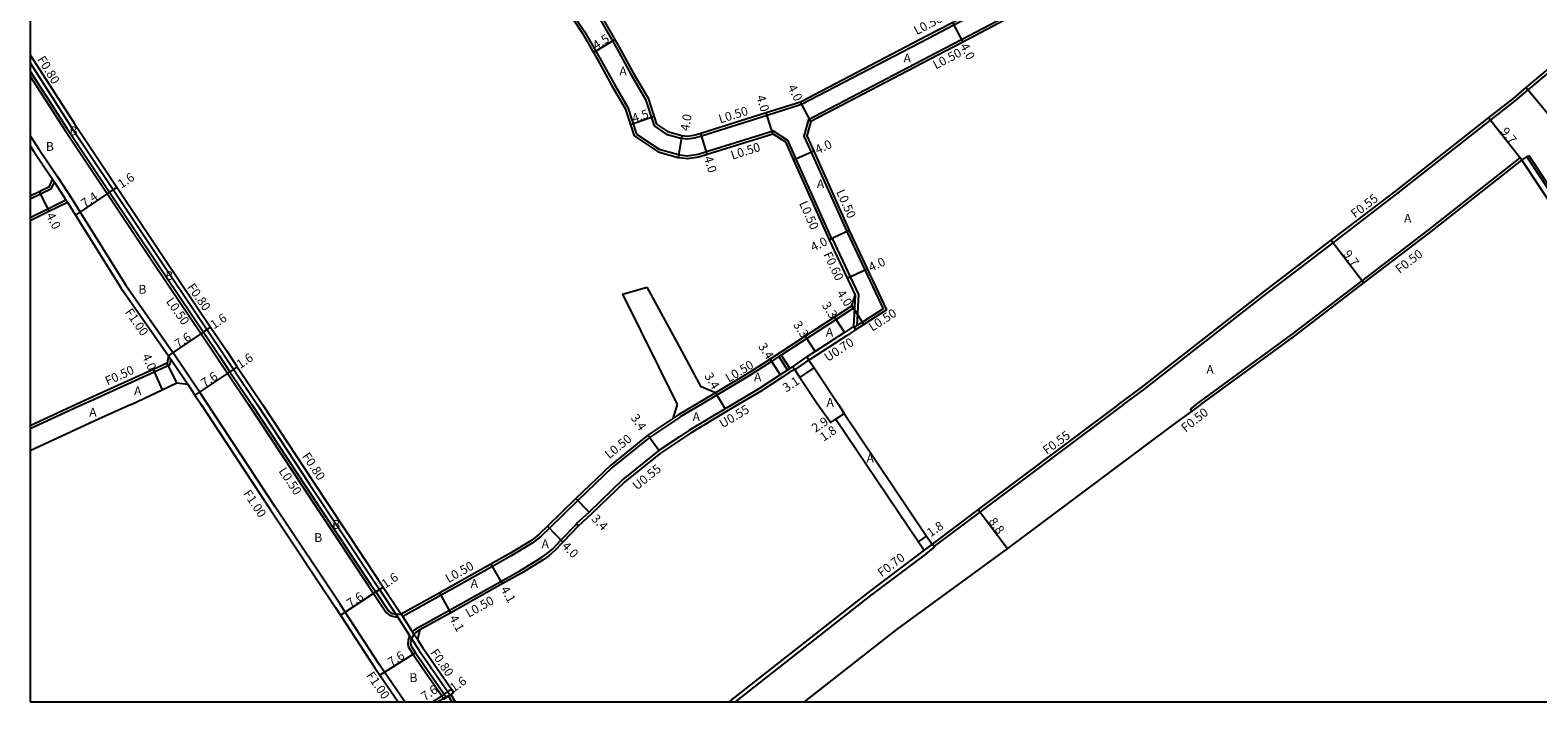
# Model space of a CAD drawing. Units: metres. Extents: x -8004 to -3995, y -111000 to -108000.
# Drawn here: x -8000 to -7728, y -111000 to -110879 of the extents above; entities that cross this region are included whole.
import ezdxf

# ---------------------------------------------------------------- set-up
doc = ezdxf.new("R2010")
doc.units = ezdxf.units.M
doc.header["$LTSCALE"] = 2.5
for name, color, linetype in [('側溝・桝', 7, 'Continuous'), ('図郭', 7, 'Continuous'), ('幅員', 7, 'Continuous'), ('歩道・分離帯・安全施設', 7, 'Continuous'), ('舗装', 7, 'Continuous'), ('道路', 7, 'Continuous')]:
    doc.layers.add(name, color=color, linetype=linetype)

msp = doc.modelspace()

# ---------------------------------------------------------------- linework, layer by layer
at = {"layer": '側溝・桝'}
for points in [[(-7909.44, -110861.55), (-7902.49, -110869.34), (-7898.7, -110874.42), (-7896.93, -110877.13), (-7894.1, -110882.03), (-7891.53, -110886.67), (-7888.88, -110891.24), (-7887.31, -110896.02)], [(-7911.95, -110863.99), (-7905.2, -110871.55), (-7901.57, -110876.43), (-7899.91, -110878.96), (-7897.15, -110883.76), (-7894.57, -110888.39), (-7892.09, -110892.68), (-7890.52, -110897.48)], [(-7802.6, -110946.32), (-7799.01, -110943.69), (-7777.45, -110926.83), (-7764.76, -110917.11), (-7753, -110908.1), (-7736.35, -110895), (-7731.86, -110891.47), (-7729.53, -110889.52), (-7713.29, -110875.98), (-7703.91, -110867.79)], [(-7882.79, -110898.14), (-7882.42, -110898.24), (-7881.36, -110898.37), (-7880.07, -110898.18), (-7878.78, -110897.78), (-7866.96, -110894.1), (-7860.71, -110892.12), (-7837.91, -110880.21), (-7833.25, -110877.77), (-7821.26, -110871.49), (-7820.95, -110869.5)], [(-7859.47, -110894.86), (-7836.36, -110882.78), (-7831.86, -110880.43), (-7820.09, -110874.26), (-7809.55, -110868.74)], [(-8000, -110884.64), (-7992.72, -110895.98), (-7985.02, -110907.51), (-7976.49, -110920.32), (-7968.07, -110932.83), (-7965.22, -110937.02), (-7963.28, -110939.94), (-7959.03, -110946.32)], [(-8000, -110887.05), (-7993.81, -110896.68), (-7986.1, -110908.24), (-7977.56, -110921.05), (-7969.14, -110933.56), (-7966.3, -110937.75), (-7964.36, -110940.66), (-7960.59, -110946.32)], [(-7859.47, -110894.86), (-7860.29, -110897.84), (-7858.99, -110900.77), (-7852.58, -110915.11), (-7849.32, -110922.03), (-7846.02, -110929.02)], [(-8000, -110897.78), (-7998.51, -110900.11), (-7995.13, -110905.1)], [(-7890.52, -110897.48), (-7886.42, -110900.23), (-7882.92, -110901.2), (-7882.79, -110901.22)], [(-7887.31, -110896.02), (-7885.15, -110897.48), (-7882.79, -110898.14)], [(-7882.79, -110901.22), (-7881.31, -110901.39), (-7879.4, -110901.11), (-7877.89, -110900.64), (-7865.84, -110896.89), (-7863.26, -110898.57)], [(-7863.26, -110898.57), (-7861.73, -110902), (-7855.29, -110916.4)], [(-7789.47, -110946.32), (-7772.18, -110933.7), (-7759.5, -110923.98), (-7747.68, -110914.92), (-7731, -110901.8)], [(-7730.69, -110902.19), (-7731, -110901.8)], [(-7730.69, -110902.19), (-7729.77, -110901.58), (-7723.13, -110911.58), (-7712.01, -110928.32), (-7699.94, -110946.32), (-7694.78, -110954.23), (-7676.23, -110983), (-7674.59, -110985.68), (-7670.7, -110991.98)], [(-8000, -110909.19), (-7998.15, -110908.29), (-7996.14, -110907.3), (-7995.63, -110906.16)], [(-7995.95, -110905.66), (-7995.63, -110906.16), (-7993.53, -110909.36), (-7993.26, -110909.79)], [(-7995.13, -110905.1), (-7992.41, -110909.26)], [(-7992.41, -110909.26), (-7990.96, -110911.58), (-7982.73, -110924.79), (-7974.2, -110936.97)], [(-8000, -110912.53), (-7996.83, -110910.98), (-7993.53, -110909.36)], [(-7855.74, -110916.61), (-7855.2, -110916.36), (-7851.94, -110923.27), (-7850.43, -110926.48)], [(-7851.03, -110926.6), (-7851.34, -110932.24)], [(-7850.43, -110926.48), (-7850.73, -110932.08)], [(-7851.37, -110928.92), (-7854.5, -110930.96), (-7859.79, -110934.4), (-7864.41, -110937.4), (-7864.83, -110937.67), (-7866.15, -110938.53), (-7869.98, -110941.02), (-7876.01, -110944.62), (-7878.87, -110946.32)], [(-7851.64, -110928.5), (-7851.37, -110928.92)], [(-7846.02, -110929.02), (-7849.73, -110931.44), (-7850.73, -110932.08), (-7851.23, -110932.41)], [(-7850.96, -110932.83), (-7852.59, -110933.89), (-7857.88, -110937.33), (-7859.39, -110938.31)], [(-7974.62, -110938.13), (-7974.82, -110939.22), (-7977.61, -110940.48), (-7989.12, -110945.69), (-7990.49, -110946.32)], [(-7975.02, -110937.54), (-7971.55, -110942.67)], [(-7970.72, -110942.11), (-7974.2, -110936.97)], [(-7864.83, -110937.67), (-7863.25, -110940.1)], [(-7864.41, -110937.4), (-7862.83, -110939.83)], [(-7862.32, -110939.5), (-7859.78, -110937.73)], [(-7861.96, -110940.04), (-7859.39, -110938.31)], [(-7862.02, -110939.96), (-7862.53, -110940.29), (-7862.95, -110940.56), (-7864.27, -110941.42), (-7868.15, -110943.95), (-7872.14, -110946.32)], [(-7932.33, -111000), (-7936.01, -110994.64), (-7936.9, -110993.31), (-7943.1, -110983.81), (-7944.05, -110982.39), (-7955.74, -110964.77), (-7968.29, -110945.77), (-7969.44, -110944.04), (-7970.72, -110942.11)], [(-7876.27, -110944.19), (-7879.84, -110946.32)], [(-7990.49, -110946.32), (-8000, -110950.73)], [(-7960.59, -110946.32), (-7950.67, -110961.39), (-7938.97, -110979.01), (-7938.03, -110980.43), (-7935.73, -110983.87), (-7935.21, -110984.29), (-7934.77, -110984.5), (-7934.32, -110984.62), (-7933.71, -110984.69), (-7933.63, -110984.69)], [(-7959.03, -110946.32), (-7949.58, -110960.67), (-7937.89, -110978.29), (-7936.94, -110979.71), (-7933.98, -110984.16)], [(-7872.14, -110946.32), (-7874.27, -110947.59), (-7880.79, -110951.49), (-7882.79, -110952.82)], [(-7878.87, -110946.32), (-7882.63, -110948.57), (-7882.79, -110948.67)], [(-7879.84, -110946.32), (-7882.79, -110948.08)], [(-7802.6, -110946.32), (-7828.5, -110965.71), (-7836.82, -110971.98)], [(-7789.47, -110946.32), (-7790.53, -110947.09)], [(-7790.24, -110947.5), (-7790.53, -110947.09)], [(-7882.79, -110948.67), (-7888.18, -110952.26), (-7894.92, -110957.68), (-7901.1, -110963.66), (-7906.25, -110968.64), (-7907.73, -110970.07), (-7908.56, -110970.77), (-7909.36, -110971.33), (-7913.14, -110973.66), (-7916.55, -110975.57), (-7925.82, -110980.76), (-7932.74, -110984.6)], [(-7882.79, -110948.08), (-7882.9, -110948.15), (-7883.96, -110948.85)], [(-7882.79, -110952.82), (-7886.19, -110955.08), (-7892.63, -110960.26), (-7898.69, -110966.13), (-7900.99, -110968.25)], [(-7930.98, -110987.35), (-7930.61, -110987), (-7929.92, -110986.58), (-7924.3, -110983.47), (-7915.04, -110978.27), (-7911.56, -110976.33), (-7907.65, -110973.91), (-7906.67, -110973.23), (-7905.66, -110972.38), (-7904.18, -110970.81), (-7901.35, -110967.9)], [(-7837.15, -110971.54), (-7838.59, -110972.63)], [(-7838.17, -110973.19), (-7836.73, -110972.1), (-7837.15, -110971.54)], [(-7838.17, -110973.19), (-7848.27, -110980.8), (-7872.74, -111000)], [(-7933.98, -110984.16), (-7933.68, -110984.62), (-7933.63, -110984.69), (-7931.48, -110988.05), (-7931.16, -110988.55), (-7930.74, -110989.21), (-7929.74, -110990.72), (-7924.59, -110998.2), (-7924.19, -110998.77)], [(-7930.07, -110988.77), (-7930.71, -110987.78), (-7930.98, -110987.35), (-7932.74, -110984.6), (-7933.01, -110984.18)], [(-7931.48, -110988.05), (-7931.66, -110988.44), (-7931.77, -110988.85), (-7931.82, -110989.56), (-7931.7, -110990.11), (-7930.82, -110991.45), (-7925.26, -110999.51), (-7924.85, -110999.22)], [(-7924.48, -110998.97), (-7923.84, -111000)]]:
    msp.add_lwpolyline(points, dxfattribs=at)
at = {"layer": '図郭'}
msp.add_lwpolyline([(-8000, -111000), (-7200, -111000), (-7200, -110400), (-8000, -110400)], close=True, dxfattribs=at)
at = {"layer": '幅員'}
for points in [[(-7833.49, -110877.32), (-7831.63, -110880.87)], [(-7898.3, -110882.77), (-7894.44, -110880.44)], [(-7729.88, -110889.1), (-7723.67, -110896.55)], [(-7859.05, -110895.2), (-7860.9, -110891.66)], [(-7887.35, -110894.3), (-7891.59, -110895.8)], [(-7865.92, -110897.44), (-7867.11, -110893.62)], [(-7730.69, -110902.19), (-7736.69, -110894.56)], [(-7882.32, -110897.75), (-7883.01, -110901.69)], [(-7877.74, -110901.12), (-7878.93, -110897.3)], [(-7858.53, -110900.57), (-7862.18, -110902.2)], [(-7998.37, -110907.84), (-7996.61, -110911.43)], [(-7985.68, -110907.96), (-7991.81, -110912.11)], [(-7984.36, -110907.06), (-7985.68, -110907.96)], [(-7852.13, -110914.9), (-7855.74, -110916.61)], [(-7765.1, -110916.67), (-7759.2, -110924.37)], [(-7852.48, -110923.52), (-7848.87, -110921.81)], [(-7854.77, -110930.54), (-7852.97, -110933.3)], [(-7851.64, -110928.5), (-7849.46, -110931.85)], [(-7975.02, -110937.54), (-7968.73, -110933.27)], [(-7968.73, -110933.27), (-7967.41, -110932.38)], [(-7860.06, -110933.98), (-7858.27, -110936.74)], [(-7866.42, -110938.11), (-7864.57, -110940.96)], [(-7977.82, -110940.02), (-7976.17, -110943.67)], [(-7963.94, -110940.39), (-7970.27, -110944.6)], [(-7962.61, -110939.5), (-7963.94, -110940.39)], [(-7861.05, -110941.41), (-7858.47, -110939.69)], [(-7876.27, -110944.19), (-7874.53, -110947.11)], [(-7855.46, -110949.58), (-7853.05, -110947.95)], [(-7853.05, -110947.95), (-7854.54, -110948.96)], [(-7886.52, -110954.64), (-7888.48, -110951.86)], [(-7899.09, -110965.75), (-7901.45, -110963.3)], [(-7828.83, -110965.27), (-7823.53, -110972.3)], [(-7906.6, -110968.28), (-7903.82, -110971.15)], [(-7839.63, -110971.08), (-7838.14, -110970.08)], [(-7916.8, -110975.13), (-7914.79, -110978.71)], [(-7937.61, -110980.15), (-7936.28, -110979.27)], [(-7943.94, -110984.37), (-7937.61, -110980.15)], [(-7924.06, -110983.9), (-7926.06, -110980.32)], [(-7930.43, -110991.13), (-7936.84, -110995.21)], [(-7925.25, -110998.64), (-7927.27, -111000)], [(-7925.25, -110998.64), (-7923.94, -110997.73)]]:
    msp.add_lwpolyline(points, dxfattribs=at)
at = {"layer": '歩道・分離帯・安全施設'}
for points in [[(-8000, -110886.12), (-7993.39, -110896.41), (-7985.68, -110907.96), (-7977.15, -110920.76), (-7968.73, -110933.27), (-7965.88, -110937.47), (-7963.94, -110940.39), (-7959.99, -110946.32)], [(-7730.69, -110902.19), (-7729.77, -110901.58), (-7729.44, -110901.36)], [(-7729.44, -110901.36), (-7722.79, -110911.36), (-7711.68, -110928.09)], [(-7959.99, -110946.32), (-7950.25, -110961.12), (-7938.56, -110978.73), (-7937.61, -110980.15), (-7935.36, -110983.53), (-7934.94, -110983.86), (-7934.59, -110984.03), (-7934.22, -110984.13), (-7933.98, -110984.16), (-7933.01, -110984.18)], [(-7929.67, -110987.02), (-7930.31, -110987.4), (-7930.71, -110987.78), (-7931.16, -110988.55), (-7931.19, -110988.61), (-7931.28, -110988.94), (-7931.32, -110989.52), (-7931.23, -110989.92), (-7930.4, -110991.17), (-7924.85, -110999.22), (-7924.48, -110998.97), (-7924.19, -110998.77), (-7924.07, -110998.69)]]:
    msp.add_lwpolyline(points, dxfattribs=at)
at = {"layer": '舗装'}
for points in [[(-7973.54, -110942.43), (-7975.27, -110938.87)], [(-7924.07, -110998.69), (-7926.41, -111000)]]:
    msp.add_lwpolyline(points, dxfattribs=at)
at = {"layer": '道路'}
for points in [[(-7727.55, -110839.97), (-7727.85, -110839.97), (-7728.16, -110840), (-7728.56, -110840.1), (-7731.82, -110841.29), (-7741.94, -110845.3), (-7742.27, -110845.43), (-7742.34, -110845.24), (-7742.62, -110845.35), (-7745.15, -110846.26), (-7748.31, -110847.29), (-7759.95, -110850.81), (-7762.42, -110851.46), (-7762.53, -110851.08), (-7780.85, -110856.34), (-7788.31, -110859.62), (-7794, -110862.33), (-7809.33, -110869.19), (-7819.86, -110874.71), (-7831.63, -110880.87), (-7836.13, -110883.22), (-7859.05, -110895.2)], [(-7908.92, -110861.38), (-7902.1, -110869.02), (-7898.3, -110874.14), (-7896.5, -110876.87), (-7893.67, -110881.79), (-7891.1, -110886.42), (-7888.42, -110891.03), (-7886.89, -110895.7)], [(-7912.32, -110864.33), (-7905.59, -110871.87), (-7901.98, -110876.72), (-7900.34, -110879.23), (-7897.58, -110884), (-7895.01, -110888.64), (-7892.55, -110892.88), (-7890.94, -110897.8)], [(-7803.53, -110946.32), (-7799.34, -110943.25), (-7777.78, -110926.4), (-7765.1, -110916.67), (-7753.33, -110907.66), (-7736.69, -110894.56), (-7732.21, -110891.04), (-7729.88, -110889.1), (-7713.65, -110875.56), (-7704.27, -110867.37), (-7704.55, -110864.89)], [(-7882.79, -110897.62), (-7882.32, -110897.75), (-7881.37, -110897.86), (-7880.18, -110897.69), (-7878.93, -110897.3), (-7867.11, -110893.62), (-7860.9, -110891.66), (-7838.15, -110879.76), (-7833.49, -110877.32), (-7821.71, -110871.16), (-7821.47, -110869.58)], [(-8000, -110883.16), (-7992.05, -110895.54), (-7984.36, -110907.06), (-7975.83, -110919.87), (-7967.41, -110932.38), (-7964.56, -110936.58), (-7962.61, -110939.5), (-7958.07, -110946.32)], [(-7859.05, -110895.2), (-7859.76, -110897.8), (-7858.53, -110900.57), (-7852.13, -110914.9), (-7848.87, -110921.81), (-7845.38, -110929.2)], [(-7890.94, -110897.8), (-7886.63, -110900.69), (-7883.01, -110901.69), (-7882.79, -110901.72)], [(-7886.89, -110895.7), (-7884.93, -110897.02), (-7882.79, -110897.62)], [(-7882.79, -110901.72), (-7881.31, -110901.9), (-7879.29, -110901.6), (-7877.74, -110901.12), (-7865.92, -110897.44), (-7863.65, -110898.91)], [(-8000, -110899.63), (-7999.35, -110900.65), (-7995.95, -110905.66)], [(-7863.65, -110898.91), (-7862.18, -110902.2), (-7855.74, -110916.61), (-7852.48, -110923.52), (-7851.03, -110926.6)], [(-7788.62, -110946.32), (-7771.88, -110934.1), (-7759.2, -110924.37), (-7747.38, -110915.32), (-7730.69, -110902.19)], [(-7730.69, -110902.19), (-7724.04, -110912.19), (-7712.93, -110928.93), (-7701.25, -110946.32)], [(-8000, -110908.64), (-7998.37, -110907.84), (-7996.53, -110906.93), (-7995.95, -110905.66)], [(-8000, -110913.09), (-7996.61, -110911.43), (-7993.26, -110909.79)], [(-7993.26, -110909.79), (-7991.81, -110912.11), (-7983.56, -110925.34), (-7975.02, -110937.54)], [(-7893.04, -110926.39), (-7888.57, -110925.12)], [(-7882.79, -110935.86), (-7888.57, -110925.12)], [(-7893.04, -110926.39), (-7883.17, -110946.32)], [(-7851.64, -110928.5), (-7851.03, -110926.6)], [(-7851.64, -110928.5), (-7854.77, -110930.54), (-7860.06, -110933.98), (-7866.42, -110938.11), (-7870.24, -110940.59), (-7876.27, -110944.19)], [(-7845.38, -110929.2), (-7849.46, -110931.85), (-7850.96, -110932.83)], [(-7851.34, -110932.24), (-7852.97, -110933.3), (-7858.27, -110936.74), (-7859.78, -110937.73)], [(-7851.34, -110932.24), (-7851.23, -110932.41), (-7850.96, -110932.83)], [(-7876.27, -110944.19), (-7878.87, -110943.13), (-7882.79, -110935.86)], [(-7975.02, -110937.54), (-7975.27, -110938.87), (-7977.82, -110940.02), (-7989.32, -110945.24), (-7991.68, -110946.32)], [(-7859.78, -110937.73), (-7859.39, -110938.31), (-7858.47, -110939.69), (-7854.04, -110946.32)], [(-7862.32, -110939.5), (-7862.83, -110939.83), (-7863.25, -110940.1), (-7864.57, -110940.96), (-7868.44, -110943.48), (-7873.21, -110946.32)], [(-7862.32, -110939.5), (-7862.02, -110939.96), (-7861.96, -110940.04), (-7861.05, -110941.41), (-7857.77, -110946.32)], [(-7981.79, -110946.32), (-7976.17, -110943.67), (-7973.54, -110942.43)], [(-7973.54, -110942.43), (-7971.55, -110942.67)], [(-7971.55, -110942.67), (-7970.27, -110944.6), (-7969.12, -110946.32)], [(-7991.68, -110946.32), (-8000, -110950.18)], [(-7981.79, -110946.32), (-7987.66, -110948.98), (-8000, -110954.7)], [(-7969.12, -110946.32), (-7956.58, -110965.33), (-7944.89, -110982.94), (-7943.94, -110984.37)], [(-7958.07, -110946.32), (-7948.92, -110960.23), (-7937.22, -110977.85), (-7936.28, -110979.27), (-7933.01, -110984.18)], [(-7883.17, -110946.32), (-7883.96, -110948.85)], [(-7873.21, -110946.32), (-7874.53, -110947.11), (-7881.09, -110951.02), (-7882.79, -110952.16)], [(-7788.62, -110946.32), (-7790.24, -110947.5), (-7793.76, -110950.06), (-7823.53, -110972.3), (-7843.57, -110986.91), (-7860.27, -111000)], [(-7857.77, -110946.32), (-7855.46, -110949.58), (-7854.54, -110948.96), (-7839.63, -110971.08), (-7838.59, -110972.63)], [(-7854.04, -110946.32), (-7853.05, -110947.95), (-7838.14, -110970.08), (-7837.15, -110971.54)], [(-7803.53, -110946.32), (-7828.83, -110965.27), (-7837.15, -110971.54)], [(-7883.96, -110948.85), (-7888.48, -110951.86), (-7895.25, -110957.31), (-7901.45, -110963.3), (-7906.6, -110968.28), (-7908.06, -110969.69), (-7908.87, -110970.37), (-7909.63, -110970.91), (-7913.39, -110973.22), (-7916.8, -110975.13), (-7926.06, -110980.32), (-7933.01, -110984.18)], [(-7882.79, -110952.16), (-7886.52, -110954.64), (-7892.99, -110959.85), (-7899.09, -110965.75), (-7901.39, -110967.87), (-7901.35, -110967.9), (-7900.99, -110968.25), (-7903.82, -110971.15)], [(-7903.82, -110971.15), (-7905.32, -110972.74), (-7906.37, -110973.62), (-7907.37, -110974.33), (-7911.31, -110976.76), (-7914.79, -110978.71), (-7924.06, -110983.9), (-7929.67, -110987.02), (-7930.07, -110988.77)], [(-7838.59, -110972.63), (-7848.69, -110980.25), (-7873.88, -111000)], [(-7943.94, -110984.37), (-7937.74, -110993.86), (-7936.84, -110995.21), (-7933.54, -111000)], [(-7930.07, -110988.77), (-7929.08, -110990.27), (-7923.93, -110997.74), (-7923.54, -110998.31)], [(-7923.54, -110998.31), (-7924.07, -110998.69), (-7923.25, -111000)]]:
    msp.add_lwpolyline(points, dxfattribs=at)

# ---------------------------------------------------------------- texts
at = {"layer": '側溝・桝'}
for s, rotation, p in [('L0.50', 27.5904, (-7839.93, -110879.63)), ('L0.50', 27.5904, (-7836.48, -110885.84)), ('F0.80', 301.7332, (-7998.78, -110884)), ('L0.50', 17.2853, (-7875.41, -110895.59)), ('L0.50', 17.2853, (-7873.21, -110902.12)), ('L0.50', 294.0609, (-7854.51, -110907.92)), ('F0.55', 37.464, (-7760.8, -110912.74)), ('L0.50', 294.0645, (-7861.21, -110909.98)), ('F0.60', 295.2677, (-7856.82, -110919.21)), ('F0.50', 37.464, (-7752.75, -110922.76)), ('F0.80', 305.0046, (-7971.73, -110925.13)), ('L0.50', 305.0046, (-7975.55, -110927.7)), ('F1.00', 305.0046, (-7982.97, -110929.65)), ('L0.50', 33.0246, (-7847.95, -110933.19)), ('U0.70', 33.0246, (-7855.98, -110938.66)), ('L0.50', 30.8244, (-7873.87, -110942.38)), ('F0.50', 24.3623, (-7986.03, -110942.9)), ('U0.55', 30.8244, (-7874.98, -110950.63)), ('F0.50', 38.2021, (-7791.41, -110951.41)), ('L0.50', 38.7953, (-7895.46, -110956.21)), ('F0.55', 36.2576, (-7816.44, -110955.43)), ('F0.80', 303.6402, (-7950.97, -110955.64)), ('L0.50', 303.69, (-7955.21, -110958.32)), ('U0.55', 38.8334, (-7890.45, -110961.86)), ('F1.00', 303.69, (-7961.61, -110962.37)), ('F0.70', 37.011, (-7846.26, -110977.55)), ('L0.50', 29.0439, (-7924.48, -110978.57)), ('L0.50', 29.0439, (-7920.83, -110984.83)), ('F0.80', 304.5788, (-7927.84, -110991.12)), ('F1.00', 304.5483, (-7939.38, -110995.22))]:
    msp.add_text(s, height=1.6, rotation=rotation, dxfattribs=at).set_placement(p)
at = {"layer": '幅員'}
for s, rotation, p in [('4.5', 33.1486, (-7897.78, -110882.33)), ('4.0', 297.6285, (-7832.15, -110881.59)), ('4.0', 297.5894, (-7863.28, -110889.05)), ('4.0', 287.3755, (-7868.92, -110890.73)), ('4.5', 20.0476, (-7891, -110895.5)), ('4.0', 80.0586, (-7881.06, -110897.03)), ('9.7', 308.1897, (-7734.6, -110897.06)), ('4.0', 24.0616, (-7857.84, -110901.14)), ('4.0', 287.2808, (-7878.39, -110901.74)), ('1.6', 34.1062, (-7983.51, -110907.38)), ('7.4', 34.1062, (-7990.13, -110910.85)), ('4.0', 296.0841, (-7997.16, -110912.14)), ('4.0', 25.342, (-7858.63, -110918.72)), ('4.0', 25.2814, (-7848.16, -110922.37)), ('9.7', 307.4655, (-7763.04, -110919.19)), ('3.3', 303.0244, (-7857.12, -110928.42)), ('4.0', 303.0306, (-7854.44, -110926.25)), ('1.6', 34.1452, (-7966.82, -110932.78)), ('7.6', 34.145, (-7973.25, -110936.22)), ('3.3', 303.0244, (-7862.3, -110931.91)), ('3.4', 303.0244, (-7868.63, -110935.82)), ('4.0', 294.3592, (-7979.84, -110937.58)), ('1.6', 33.6402, (-7962.09, -110939.92)), ('7.6', 33.6402, (-7968.49, -110943.3)), ('3.4', 300.8244, (-7878.33, -110941.15)), ('3.1', 33.7077, (-7863.47, -110944.16)), ('3.4', 305.1466, (-7891.66, -110948.72)), ('2.9', 33.9878, (-7858.22, -110951.44)), ('1.8', 33.9878, (-7856.74, -110953.05)), ('3.4', 314.0351, (-7898.78, -110967.06)), ('1.8', 33.9875, (-7837.43, -110970.31)), ('8.8', 307.0109, (-7827.06, -110967.45)), ('4.0', 314.0351, (-7904.11, -110972)), ('1.6', 33.6503, (-7935.9, -110979.58)), ('4.1', 299.2556, (-7915.11, -110979.66)), ('7.6', 33.6503, (-7942.16, -110983.06)), ('4.1', 299.2555, (-7924.39, -110984.87)), ('7.6', 32.4345, (-7934.78, -110993.67)), ('1.6', 34.5788, (-7923.54, -110998.32)), ('7.6', 34.0075, (-7928.74, -110999.88))]:
    msp.add_text(s, height=1.6, rotation=rotation, dxfattribs=at).set_placement(p)
at = {"layer": '舗装'}
for s, p in [('A', (-7842.31, -110884.56)), ('A', (-7893.62, -110886.91)), ('B', (-7992.9, -110897.7)), ('B', (-7997.16, -110900.53)), ('A', (-7857.96, -110907.25)), ('A', (-7751.95, -110913.51)), ('B', (-7975.6, -110923.84)), ('B', (-7980.45, -110926.32)), ('A', (-7856.34, -110934.05)), ('A', (-7787.64, -110940.77)), ('A', (-7869.31, -110942.15)), ('A', (-7981.24, -110944.62)), ('A', (-7989.33, -110948.49)), ('A', (-7856.22, -110946.74)), ('A', (-7880.4, -110949.32)), ('A', (-7849, -110956.79)), ('B', (-7945.47, -110968.77)), ('B', (-7948.71, -110971.14)), ('A', (-7907.67, -110972.26)), ('A', (-7920.47, -110979.42)), ('B', (-7931.51, -110996.44))]:
    msp.add_text(s, height=1.6, dxfattribs=at).set_placement(p)

doc.saveas('drawing.dxf')
